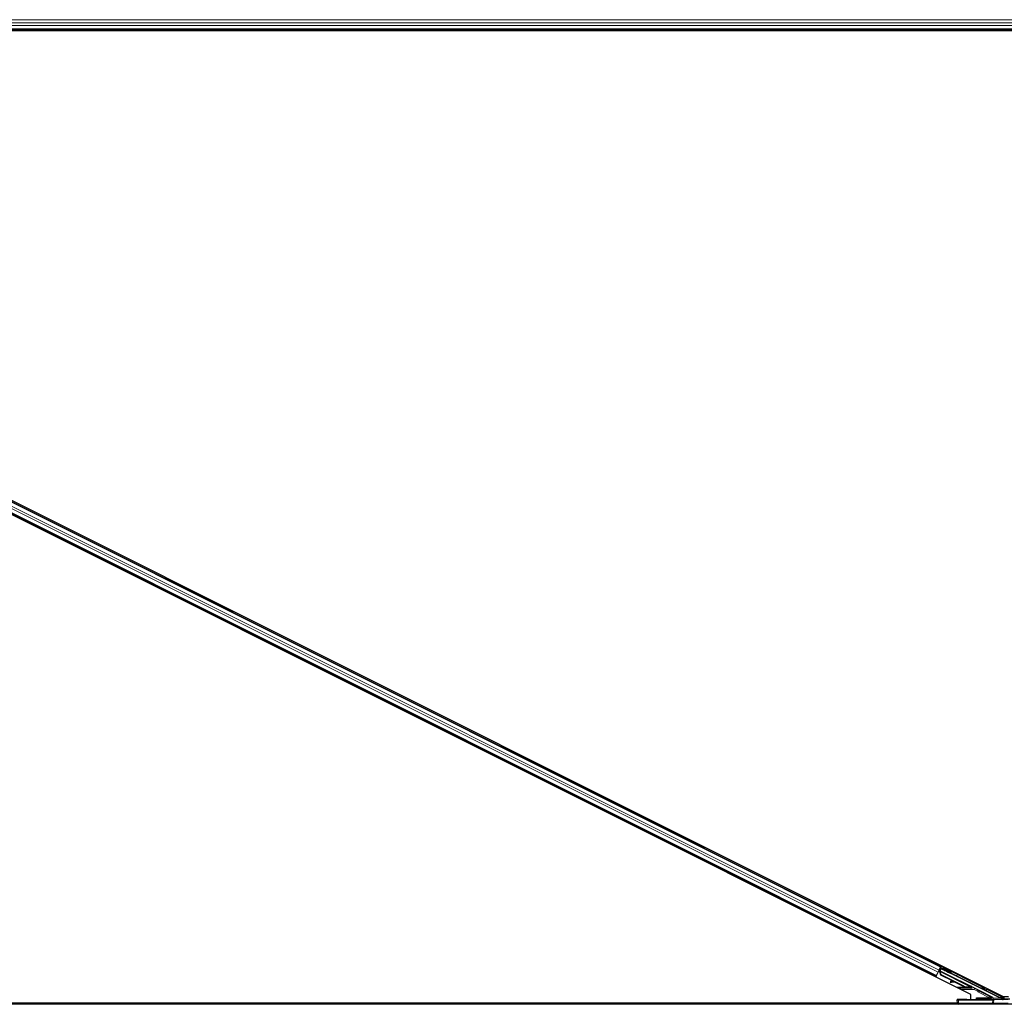
# Model space of a CAD drawing. Units: inches. Extents: x 0.4 to 33.6, y 0.4 to 21.6.
# Drawn here: x 28.8 to 29.2, y 4.3 to 4.8 of the extents above; entities that cross this region are included whole.
import ezdxf

# ---------------------------------------------------------------- set-up
doc = ezdxf.new("R2010")
doc.units = ezdxf.units.IN
doc.header["$MEASUREMENT"] = 0
doc.layers.add('Visible (ANSI)', color=7, linetype='Continuous', lineweight=25)
doc.layers.add('Visible Narrow (ANSI)', color=7, linetype='Continuous', lineweight=18)

msp = doc.modelspace()

# ---------------------------------------------------------------- linework, layer by layer
at = {"layer": 'Visible (ANSI)'}
for p, q in [((29.254905, 4.800794), (28.515313, 4.800794)), ((29.244025, 4.800174), (28.515459, 4.800174)), ((29.241696, 4.800164), (28.51546, 4.800164)), ((29.22335, 4.330532), (28.290532, 4.796941)), ((28.306301, 4.796056), (29.239119, 4.329647)), ((29.208775, 4.344115), (28.323113, 4.786945)), ((29.206539, 4.339643), (28.320877, 4.782473)), ((29.208967, 4.34415), (29.208256, 4.342727)), ((29.208775, 4.344115), (29.208675, 4.343916)), ((29.209056, 4.344678), (29.208775, 4.344115)), ((29.206539, 4.339643), (29.206257, 4.339079)), ((29.206638, 4.339842), (29.206539, 4.339643)), ((29.206638, 4.339842), (29.207417, 4.341398)), ((29.207897, 4.342359), (29.207417, 4.341398)), ((29.207813, 4.341978), (29.207728, 4.342021)), ((29.207866, 4.341948), (29.207739, 4.341693)), ((29.208023, 4.341931), (29.207751, 4.342067)), ((29.20785, 4.342052), (29.207765, 4.342095)), ((29.207913, 4.342178), (29.20785, 4.342052)), ((29.207897, 4.342359), (29.208675, 4.343916)), ((29.207994, 4.342338), (29.207908, 4.342381)), ((29.207994, 4.342338), (29.207913, 4.342178)), ((29.207996, 4.342337), (29.223288, 4.334691)), ((29.208446, 4.342632), (29.208116, 4.342798)), ((29.208815, 4.339957), (29.208208, 4.341562)), ((29.208238, 4.342216), (29.208798, 4.343337)), ((29.208246, 4.341638), (29.208271, 4.341688)), ((29.208856, 4.340038), (29.208246, 4.341638)), ((29.208271, 4.341688), (29.208303, 4.341751)), ((29.208913, 4.340151), (29.208303, 4.341751)), ((29.208329, 4.342171), (29.20834, 4.342169)), ((29.208849, 4.343187), (29.20834, 4.342169)), ((29.20834, 4.342169), (29.227241, 4.332718)), ((29.208766, 4.343435), (29.208381, 4.342665)), ((29.208708, 4.343608), (29.208766, 4.343435)), ((29.209613, 4.343004), (29.208766, 4.343435)), ((29.208798, 4.343337), (29.209586, 4.34295)), ((29.208798, 4.343337), (29.208849, 4.343187)), ((29.214705, 4.337012), (29.208815, 4.339957)), ((29.237801, 4.32871), (29.208849, 4.343187)), ((29.208913, 4.340151), (29.208856, 4.340038)), ((29.219858, 4.334537), (29.208856, 4.340038)), ((29.219915, 4.33465), (29.208913, 4.340151)), ((29.209749, 4.343277), (29.20957, 4.342919)), ((29.213774, 4.341264), (29.213595, 4.340906)), ((29.213392, 4.336806), (29.213436, 4.336489)), ((29.213401, 4.336825), (29.213446, 4.336508)), ((29.214863, 4.337035), (29.213644, 4.336861)), ((29.215417, 4.336757), (29.213677, 4.336521)), ((29.213688, 4.336544), (29.215366, 4.336783)), ((29.219817, 4.334456), (29.215258, 4.336736)), ((29.222765, 4.334441), (29.22274, 4.334391)), ((29.222797, 4.334504), (29.222765, 4.334441)), ((29.22383, 4.333985), (29.222947, 4.334427)), ((29.222969, 4.334429), (29.223836, 4.333996)), ((29.22385, 4.334024), (29.223039, 4.33443)), ((29.223071, 4.334427), (29.223855, 4.334035)), ((29.223146, 4.334405), (29.223209, 4.33453)), ((29.223209, 4.33453), (29.223289, 4.334691)), ((29.2235, 4.334218), (29.223643, 4.334504)), ((29.223643, 4.334504), (29.224001, 4.334326)), ((29.22335, 4.328192), (29.22335, 4.330532)), ((29.22347, 4.334159), (29.223828, 4.33398)), ((29.223858, 4.334039), (29.2235, 4.334218)), ((29.223828, 4.33398), (29.22383, 4.333985)), ((29.223836, 4.333996), (29.22383, 4.333985)), ((29.223836, 4.333996), (29.22384, 4.334003)), ((29.223846, 4.334017), (29.22384, 4.334003)), ((29.223846, 4.334017), (29.22385, 4.334024)), ((29.223855, 4.334035), (29.22385, 4.334024)), ((29.223855, 4.334035), (29.223858, 4.334039)), ((29.224001, 4.334326), (29.223858, 4.334039)), ((29.22754, 4.33246), (29.233945, 4.329257)), ((29.232058, 4.329994), (29.231961, 4.329994)), ((29.23902, 4.329696), (29.23902, 4.3293)), ((29.239119, 4.329647), (29.241696, 4.329647)), ((29.239206, 4.329647), (29.239206, 4.329117)), ((29.217415, 4.325794), (28.512914, 4.325794)), ((29.216815, 4.326414), (28.513203, 4.326414)), ((28.513207, 4.326424), (29.216815, 4.326424)), ((29.216786, 4.328097), (29.216789, 4.327904)), ((29.216815, 4.326383), (29.216789, 4.327904)), ((29.216826, 4.325794), (29.216815, 4.326383)), ((29.217389, 4.327893), (29.234034, 4.327893)), ((29.23402, 4.325794), (29.217415, 4.325794)), ((29.226166, 4.328421), (29.226166, 4.329021)), ((29.226166, 4.328271), (29.226166, 4.328421)), ((29.234746, 4.325794), (29.23402, 4.325794)), ((29.24159, 4.328073), (29.234524, 4.327898)), ((29.470599, 4.325794), (29.234746, 4.325794)), ((29.237785, 4.329093), (29.23911, 4.32843)), ((29.239206, 4.328914), (29.238143, 4.328914)), ((29.239194, 4.328424), (29.242372, 4.328424)), ((29.239206, 4.329117), (29.239206, 4.328424))]:
    msp.add_line(p, q, dxfattribs=at)
msp.add_arc((29.217415, 4.326394), 0.0006, 181, 270, dxfattribs=at)
for centre, major_axis, ratio, start_param, end_param in [((29.208976, 4.344145), (0.000268, 0.000537), 0.0174551, 1.5707963, 3.1241394), ((29.207748, 4.341688), (0.000268, 0.000537), 0.0174551, 1.0753233, 1.5707963), ((29.211583, 4.341913), (0.002012, -0.001006), 0.0174524, 3.1415927, 6.2831853), ((29.214031, 4.336572), (-0.000594, -0.000083), 0.0043131, 5.8304198, 7.2156469), ((29.21404, 4.336591), (-0.000594, -0.000083), 0.0043131, 5.3447865, 6.7300135), ((29.213986, 4.336889), (-0.000594, -0.000083), 0.0043131, 6.0839042, 6.2831853), ((29.213996, 4.336908), (-0.000594, -0.000083), 0.0043131, 5.3447865, 6.2831853), ((29.209932, 4.336009), (0.003962, 0.000552), 0.0043131, 5.8304198, 6.7300135), ((29.22122, 4.337261), (-0.003041, 0.00152), 0.9225381, 1.5707872, 2.4612242), ((29.221255, 4.33733), (-0.003041, 0.001521), 0.9184464, 1.5708053, 2.4612423), ((29.221311, 4.337443), (-0.003041, 0.001521), 0.9184464, 1.5708053, 2.4612423), ((29.22277, 4.334546), (-0.001673, 0.000836), 0.005236, 1.7005617, 2.2675202), ((29.22277, 4.334546), (0.001673, -0.000836), 0.005236, 0.8740654, 1.4212001), ((29.220459, 4.335739), (0.003041, -0.001521), 0.005236, 6.2831818, 6.7731391), ((29.220602, 4.336025), (0.003041, -0.001521), 0.005236, 0, 0.4899538), ((29.220429, 4.33568), (0.003041, -0.001521), 0.005236, 5.7932244, 6.2831818), ((29.222913, 4.334833), (0.001154, -0.000577), 0.005236, 5.9074821, 6.6588885), ((29.22763, 4.332639), (-0.000089, -0.000179), 0.9998477, 5.7847198, 6.2831853), ((29.232346, 4.329826), (-0.00129, 0.000645), 0.0156113, 1.2759309, 2.0976391), ((29.232346, 4.329826), (-0.00129, 0.000645), 0.0156113, 4.0535486, 4.9448482), ((29.217389, 4.327904), (-0.0006, 0), 0.0174497, 0.0003046, 1.5707963), ((29.221166, 4.328271), (-0.005, 0), 0.0174551, 1.6327405, 3.1415927), ((29.232346, 4.328328), (-0.00129, 0), 0.0174551, 4.4272237, 8.2867603), ((29.233721, 4.32871), (0.000069, 0.000597), 0.9269085, 3.2665531, 4.8198962), ((29.233676, 4.328721), (0.000586, -0.000138), 0.9971265, 0.2150144, 1.3383287), ((29.234034, 4.327904), (0.0006, 0), 0.0174517, 4.712389, 5.6691126), ((29.239057, 4.329089), (-0.001342, 0), 0.0078042, 4.8897033, 5.9589604), ((29.237778, 4.32871), (0.0012, -0.0006), 0.0078042, 0.4654161, 1.5551844), ((29.23912, 4.32871), (-0.000375, 0.000474), 0.982226, 1.9997867, 2.4633615), ((29.239193, 4.329021), (0.000547, 0.000256), 0.982226, 3.8198238, 4.1422074), ((29.23882, 4.3293), (0.000141, -0.000141), 0.9996955, 6.1806823, 7.0684312), ((29.239194, 4.329025), (-0.000138, -0.000584), 0.9998392, 0.0905962, 0.2317874)]:
    msp.add_ellipse(centre, major_axis=major_axis, ratio=ratio, start_param=start_param, end_param=end_param, dxfattribs=at)
for centre, major_axis, ratio in [((29.211762, 4.34227), (-0.002012, 0.001006), 0.0174524), ((29.215637, 4.339958), (-0.001789, 0.000894), 0.0174551), ((29.223508, 4.336023), (-0.001154, 0.000577), 0.0174551), ((29.221826, 4.32803), (0.002, 0), 0.0174551), ((29.228826, 4.32803), (0.002, 0), 0.0174551)]:
    msp.add_ellipse(centre, major_axis=major_axis, ratio=ratio, dxfattribs=at)
for points, knots in [([(29.207813, 4.341978), (29.207894, 4.341938), (29.207965, 4.341881), (29.20803, 4.341809), (29.208096, 4.341738), (29.208153, 4.341654), (29.208208, 4.341562)], [0, 0, 0, 0, 0.041952806, 0.041952806, 0.041952806, 0.083905617, 0.083905617, 0.083905617, 0.083905617]), ([(29.20785, 4.342052), (29.207932, 4.342012), (29.208003, 4.341956), (29.208068, 4.341885), (29.208134, 4.341814), (29.208191, 4.34173), (29.208246, 4.341638)], [0, 0, 0, 0, 0.041952806, 0.041952806, 0.041952806, 0.083905617, 0.083905617, 0.083905617, 0.083905617]), ([(29.208303, 4.341751), (29.208279, 4.341869), (29.208251, 4.341976), (29.208213, 4.342068), (29.208187, 4.342133), (29.208156, 4.342189), (29.208119, 4.342235), (29.208083, 4.34228), (29.208041, 4.342315), (29.207994, 4.342338)], [0, 0, 0, 0, 0.04830059, 0.04830059, 0.04830059, 0.08291018, 0.08291018, 0.08291018, 0.11752004, 0.11752004, 0.11752004, 0.11752004]), ([(29.22274, 4.334391), (29.222746, 4.334392), (29.222752, 4.334394), (29.222757, 4.334395), (29.222763, 4.334396), (29.222769, 4.334397), (29.222775, 4.334398), (29.22278, 4.334399), (29.222786, 4.334401), (29.222792, 4.334402), (29.222798, 4.334403), (29.222803, 4.334404), (29.222809, 4.334405), (29.222814, 4.334406), (29.22282, 4.334407), (29.222825, 4.334408), (29.222831, 4.334409), (29.222837, 4.33441), (29.222842, 4.334411), (29.222849, 4.334413), (29.222856, 4.334414), (29.222863, 4.334415), (29.222867, 4.334416), (29.22287, 4.334416), (29.222874, 4.334417), (29.22288, 4.334418), (29.222885, 4.334419), (29.22289, 4.334419), (29.222895, 4.33442), (29.222901, 4.334421), (29.222906, 4.334422), (29.222911, 4.334422), (29.222916, 4.334423), (29.222921, 4.334424), (29.222926, 4.334424), (29.222931, 4.334425), (29.222936, 4.334426), (29.222941, 4.334426), (29.222946, 4.334427), (29.222951, 4.334427), (29.222956, 4.334428), (29.222961, 4.334428), (29.222966, 4.334428), (29.222971, 4.334429), (29.222975, 4.334429), (29.22298, 4.334429), (29.222985, 4.33443), (29.222989, 4.33443), (29.222994, 4.33443), (29.222999, 4.33443), (29.223003, 4.33443), (29.223008, 4.33443), (29.223013, 4.334431), (29.223019, 4.334431), (29.223025, 4.33443), (29.223028, 4.33443), (29.223031, 4.33443), (29.223034, 4.33443), (29.223038, 4.33443), (29.223043, 4.33443), (29.223047, 4.334429), (29.223051, 4.334429), (29.223055, 4.334429), (29.223059, 4.334428), (29.223063, 4.334428), (29.223067, 4.334427), (29.223071, 4.334427), (29.223075, 4.334426), (29.223079, 4.334426), (29.223083, 4.334425), (29.223087, 4.334424), (29.223091, 4.334424), (29.223094, 4.334423), (29.223098, 4.334422), (29.223102, 4.334421), (29.223105, 4.33442), (29.223109, 4.334419), (29.223113, 4.334418), (29.223116, 4.334417), (29.22312, 4.334416), (29.223123, 4.334414), (29.223126, 4.334413), (29.22313, 4.334412), (29.223133, 4.334411), (29.223136, 4.334409), (29.22314, 4.334408), (29.223143, 4.334406), (29.223146, 4.334405)], [0, 0, 0, 0, 0.002346749, 0.002346749, 0.002346749, 0.004698508, 0.004698508, 0.004698508, 0.007052327, 0.007052327, 0.007052327, 0.009405267, 0.009405267, 0.009405267, 0.011754434, 0.011754434, 0.011754434, 0.014097016, 0.014097016, 0.014097016, 0.017052365, 0.017052365, 0.017052365, 0.018755583, 0.018755583, 0.018755583, 0.021080949, 0.021080949, 0.021080949, 0.023405692, 0.023405692, 0.023405692, 0.025728618, 0.025728618, 0.025728618, 0.028048554, 0.028048554, 0.028048554, 0.030364354, 0.030364354, 0.030364354, 0.032674905, 0.032674905, 0.032674905, 0.034979129, 0.034979129, 0.034979129, 0.037275988, 0.037275988, 0.037275988, 0.039564488, 0.039564488, 0.039564488, 0.042479447, 0.042479447, 0.042479447, 0.044115395, 0.044115395, 0.044115395, 0.046386054, 0.046386054, 0.046386054, 0.048655059, 0.048655059, 0.048655059, 0.050921413, 0.050921413, 0.050921413, 0.05318414, 0.05318414, 0.05318414, 0.055442288, 0.055442288, 0.055442288, 0.057694932, 0.057694932, 0.057694932, 0.059941178, 0.059941178, 0.059941178, 0.062180163, 0.062180163, 0.062180163, 0.06441106, 0.06441106, 0.06441106, 0.066633081, 0.066633081, 0.066633081, 0.066633081]), ([(29.223289, 4.334691), (29.223286, 4.334692), (29.223283, 4.334694), (29.223279, 4.334695), (29.223276, 4.334696), (29.223273, 4.334698), (29.223269, 4.334698), (29.223266, 4.334699), (29.223262, 4.3347), (29.223258, 4.334701), (29.223254, 4.334701), (29.223251, 4.334702), (29.223247, 4.334702), (29.223243, 4.334703), (29.223239, 4.334703), (29.223234, 4.334703), (29.22323, 4.334703), (29.223226, 4.334703), (29.223222, 4.334702), (29.223217, 4.334702), (29.223213, 4.334702), (29.223208, 4.334701), (29.223204, 4.334701), (29.223199, 4.3347), (29.223195, 4.334699), (29.22319, 4.334698), (29.223185, 4.334697), (29.22318, 4.334696), (29.223176, 4.334695), (29.223172, 4.334694), (29.223168, 4.334693), (29.223162, 4.334691), (29.223156, 4.33469), (29.22315, 4.334688), (29.223144, 4.334686), (29.223139, 4.334684), (29.223133, 4.334682), (29.223128, 4.33468), (29.223123, 4.334678), (29.223117, 4.334676), (29.223111, 4.334674), (29.223106, 4.334672), (29.2231, 4.334669), (29.223094, 4.334667), (29.223088, 4.334664), (29.223082, 4.334662), (29.223076, 4.334659), (29.22307, 4.334656), (29.223064, 4.334654), (29.223058, 4.334651), (29.223052, 4.334648), (29.223046, 4.334645), (29.22304, 4.334642), (29.223033, 4.334639), (29.223027, 4.334636), (29.223019, 4.334631), (29.223011, 4.334627), (29.223002, 4.334623), (29.222998, 4.33462), (29.222993, 4.334618), (29.222988, 4.334615), (29.222982, 4.334612), (29.222975, 4.334608), (29.222968, 4.334604), (29.222961, 4.334601), (29.222955, 4.334597), (29.222948, 4.334593), (29.222941, 4.334589), (29.222934, 4.334585), (29.222927, 4.334581), (29.22292, 4.334577), (29.222913, 4.334573), (29.222906, 4.334569), (29.222899, 4.334565), (29.222892, 4.334561), (29.222885, 4.334557), (29.222877, 4.334553), (29.22287, 4.334548), (29.222863, 4.334544), (29.222856, 4.33454), (29.222848, 4.334535), (29.222841, 4.334531), (29.222834, 4.334527), (29.222826, 4.334522), (29.222819, 4.334518), (29.222812, 4.334513), (29.222804, 4.334509), (29.222797, 4.334504)], [0, 0, 0, 0, 0.00372486, 0.00372486, 0.00372486, 0.00745131, 0.00745131, 0.00745131, 0.01117751, 0.01117751, 0.01117751, 0.01490162, 0.01490162, 0.01490162, 0.0186218, 0.0186218, 0.0186218, 0.02233619, 0.02233619, 0.02233619, 0.02604296, 0.02604296, 0.02604296, 0.02974029, 0.02974029, 0.02974029, 0.03342638, 0.03342638, 0.03342638, 0.03640947, 0.03640947, 0.03640947, 0.04076926, 0.04076926, 0.04076926, 0.04443837, 0.04443837, 0.04443837, 0.04810536, 0.04810536, 0.04810536, 0.05176846, 0.05176846, 0.05176846, 0.05542591, 0.05542591, 0.05542591, 0.05907595, 0.05907595, 0.05907595, 0.06271684, 0.06271684, 0.06271684, 0.06634687, 0.06634687, 0.06634687, 0.07096446, 0.07096446, 0.07096446, 0.07357217, 0.07357217, 0.07357217, 0.07718059, 0.07718059, 0.07718059, 0.08078786, 0.08078786, 0.08078786, 0.08439152, 0.08439152, 0.08439152, 0.08798912, 0.08798912, 0.08798912, 0.09157823, 0.09157823, 0.09157823, 0.09515641, 0.09515641, 0.09515641, 0.09872131, 0.09872131, 0.09872131, 0.10227061, 0.10227061, 0.10227061, 0.10580207, 0.10580207, 0.10580207, 0.10580207]), ([(29.222702, 4.334314), (29.222707, 4.334316), (29.222713, 4.334317), (29.222719, 4.334318), (29.222725, 4.334319), (29.222731, 4.334321), (29.222736, 4.334322), (29.222742, 4.334323), (29.222748, 4.334324), (29.222753, 4.334325), (29.222759, 4.334326), (29.222765, 4.334327), (29.22277, 4.334329), (29.222776, 4.33433), (29.222782, 4.334331), (29.222787, 4.334332), (29.222793, 4.334333), (29.222798, 4.334334), (29.222804, 4.334335), (29.222811, 4.334336), (29.222818, 4.334337), (29.222824, 4.334339), (29.222828, 4.334339), (29.222832, 4.33434), (29.222836, 4.334341), (29.222842, 4.334342), (29.222847, 4.334342), (29.222852, 4.334343), (29.222857, 4.334344), (29.222863, 4.334345), (29.222868, 4.334346), (29.222873, 4.334346), (29.222878, 4.334347), (29.222883, 4.334348), (29.222888, 4.334348), (29.222893, 4.334349), (29.222898, 4.33435), (29.222903, 4.33435), (29.222908, 4.334351), (29.222913, 4.334351), (29.222918, 4.334352), (29.222923, 4.334352), (29.222928, 4.334353), (29.222933, 4.334353), (29.222937, 4.334354), (29.222942, 4.334354), (29.222947, 4.334354), (29.222952, 4.334354), (29.222956, 4.334355), (29.222961, 4.334355), (29.222965, 4.334355), (29.22297, 4.334355), (29.222976, 4.334355), (29.222981, 4.334355), (29.222987, 4.334355), (29.22299, 4.334355), (29.222993, 4.334355), (29.222996, 4.334355), (29.223001, 4.334355), (29.223005, 4.334355), (29.223009, 4.334354), (29.223013, 4.334354), (29.223018, 4.334354), (29.223022, 4.334353), (29.223026, 4.334353), (29.22303, 4.334353), (29.223034, 4.334352), (29.223038, 4.334352), (29.223042, 4.334351), (29.223046, 4.33435), (29.223049, 4.33435), (29.223053, 4.334349), (29.223057, 4.334348), (29.223061, 4.334347), (29.223065, 4.334346), (29.223068, 4.334345), (29.223072, 4.334345), (29.223075, 4.334344), (29.223079, 4.334342), (29.223082, 4.334341), (29.223086, 4.33434), (29.223089, 4.334339), (29.223093, 4.334338), (29.223096, 4.334336), (29.223099, 4.334335), (29.223102, 4.334334), (29.223106, 4.334332), (29.223109, 4.334331)], [0, 0, 0, 0, 0.002346749, 0.002346749, 0.002346749, 0.004698508, 0.004698508, 0.004698508, 0.007052327, 0.007052327, 0.007052327, 0.009405267, 0.009405267, 0.009405267, 0.011754434, 0.011754434, 0.011754434, 0.014097016, 0.014097016, 0.014097016, 0.017052365, 0.017052365, 0.017052365, 0.018755583, 0.018755583, 0.018755583, 0.021080949, 0.021080949, 0.021080949, 0.023405692, 0.023405692, 0.023405692, 0.025728618, 0.025728618, 0.025728618, 0.028048554, 0.028048554, 0.028048554, 0.030364354, 0.030364354, 0.030364354, 0.032674905, 0.032674905, 0.032674905, 0.034979129, 0.034979129, 0.034979129, 0.037275988, 0.037275988, 0.037275988, 0.039564488, 0.039564488, 0.039564488, 0.042479447, 0.042479447, 0.042479447, 0.044115395, 0.044115395, 0.044115395, 0.046386054, 0.046386054, 0.046386054, 0.048655059, 0.048655059, 0.048655059, 0.050921413, 0.050921413, 0.050921413, 0.05318414, 0.05318414, 0.05318414, 0.055442288, 0.055442288, 0.055442288, 0.057694932, 0.057694932, 0.057694932, 0.059941178, 0.059941178, 0.059941178, 0.062180163, 0.062180163, 0.062180163, 0.06441106, 0.06441106, 0.06441106, 0.066633081, 0.066633081, 0.066633081, 0.066633081]), ([(29.227241, 4.332718), (29.227286, 4.332696), (29.227328, 4.332668), (29.227403, 4.332603), (29.227437, 4.332565), (29.227465, 4.332524)], [-0.038000618, -0.038000618, -0.038000618, -0.038000618, -0.019000334, -0.019000334, 0, 0, 0, 0]), ([(29.221475, 4.328184), (29.220866, 4.328183), (29.220264, 4.32818), (29.219052, 4.328171), (29.218534, 4.328164), (29.217573, 4.328146), (29.217279, 4.328135), (29.216902, 4.328118), (29.216785, 4.328107), (29.216786, 4.328097)], [0, 0, 0, 0, 0.2327783, 0.2327783, 0.5074668, 0.5074668, 0.9065084, 0.9065084, 1.4563192, 1.4563192, 1.4563192, 1.4563192]), ([(29.216815, 4.326383), (29.216816, 4.326382), (29.216816, 4.326381), (29.216817, 4.326307), (29.216836, 4.326158), (29.21688, 4.326025), (29.2169, 4.325956), (29.216902, 4.325953)], [-0.183958478, -0.183958478, -0.183958478, -0.183958478, -0.18346762, -0.18346762, -0.146774096, -0.110080572, -0.108118617, -0.108118617, -0.108118617, -0.108118617]), ([(29.232986, 4.329484), (29.233055, 4.32945), (29.233116, 4.329404), (29.233215, 4.329304), (29.233259, 4.329242), (29.233306, 4.329136), (29.233319, 4.329099), (29.233336, 4.329022), (29.23334, 4.328982), (29.23334, 4.328902), (29.233336, 4.328862), (29.233319, 4.328786), (29.233307, 4.328749), (29.23326, 4.328646), (29.233215, 4.328585), (29.233111, 4.328481), (29.233041, 4.328433), (29.232883, 4.328367), (29.232795, 4.328349), (29.232709, 4.328349)], [0.15419505, 0.15419505, 0.15419505, 0.15419505, 0.18522572, 0.18522572, 0.21598844, 0.21598844, 0.2313698, 0.2313698, 0.24675116, 0.24675116, 0.26193405, 0.26193405, 0.27711694, 0.27711694, 0.30748272, 0.30748272, 0.34187709, 0.34187709, 0.37616676, 0.37616676, 0.37616676, 0.37616676]), ([(29.232887, 4.328307), (29.232969, 4.328308), (29.233051, 4.328328), (29.233195, 4.328397), (29.233256, 4.328447), (29.233346, 4.328554), (29.233384, 4.328616), (29.233423, 4.328721), (29.233433, 4.328758), (29.233447, 4.328835), (29.23345, 4.328875), (29.23345, 4.328955), (29.233447, 4.328995), (29.233433, 4.329071), (29.233423, 4.329108), (29.233384, 4.329212), (29.233346, 4.329273), (29.23326, 4.329371), (29.233206, 4.329414), (29.233143, 4.329447)], [0.11631436, 0.11631436, 0.11631436, 0.11631436, 0.15082095, 0.15082095, 0.18543226, 0.18543226, 0.21608758, 0.21608758, 0.23141524, 0.23141524, 0.24674291, 0.24674291, 0.26197898, 0.26197898, 0.27721506, 0.27721506, 0.30768721, 0.30768721, 0.33843354, 0.33843354, 0.33843354, 0.33843354]), ([(29.23882, 4.3291), (29.238842, 4.3291), (29.238863, 4.329103), (29.238905, 4.329117), (29.238927, 4.329129), (29.238946, 4.329145)], [0.011280488, 0.011280488, 0.011280488, 0.011280488, 0.019164898, 0.019164898, 0.027989349, 0.027989349, 0.027989349, 0.027989349])]:
    msp.add_open_spline(points, degree=3, knots=knots, dxfattribs=at)
msp.add_open_spline([(29.216902, 4.325953), (29.216918, 4.3259), (29.216933, 4.325847), (29.216947, 4.325794)], degree=3, dxfattribs=at)
at = {"layer": 'Visible Narrow (ANSI)'}
for p, q in [((29.470473, 4.805524), (28.512899, 4.805524)), ((29.469736, 4.803944), (28.513521, 4.803944)), ((29.46913, 4.802643), (28.514192, 4.802643)), ((29.468399, 4.801063), (28.515212, 4.801063)), ((29.208675, 4.343916), (28.323013, 4.786746)), ((29.206638, 4.339842), (28.320976, 4.782672)), ((29.207417, 4.341398), (28.321754, 4.784228)), ((29.207897, 4.342359), (28.322235, 4.78519)), ((29.205242, 4.345881), (29.205523, 4.346444)), ((29.206094, 4.345455), (29.206375, 4.346018)), ((29.2063, 4.345352), (29.206582, 4.345915)), ((29.206378, 4.345313), (29.206659, 4.345876)), ((29.208967, 4.34415), (29.228896, 4.334185)), ((29.202724, 4.340845), (29.203006, 4.341409)), ((29.203576, 4.340419), (29.203858, 4.340983)), ((29.203782, 4.340316), (29.204064, 4.34088)), ((29.20386, 4.340277), (29.204142, 4.340841)), ((29.208256, 4.341435), (29.207739, 4.341693)), ((29.207742, 4.342049), (29.208066, 4.341887)), ((29.208023, 4.341931), (29.207751, 4.342067)), ((29.207813, 4.341978), (29.208119, 4.341826)), ((29.208291, 4.34152), (29.208208, 4.341562)), ((29.208303, 4.341751), (29.222797, 4.334504)), ((29.209674, 4.343126), (29.208708, 4.343608)), ((29.228628, 4.333649), (29.213699, 4.341113)), ((29.213494, 4.336514), (29.213496, 4.336499)), ((29.213644, 4.336861), (29.213688, 4.336544)), ((29.219915, 4.33465), (29.219858, 4.334537)), ((29.222922, 4.334424), (29.223109, 4.334331)), ((29.216044, 4.334185), (29.220539, 4.334185)), ((29.222755, 4.333619), (29.217176, 4.333619)), ((29.225027, 4.333054), (29.218307, 4.333054)), ((29.222317, 4.334185), (29.222755, 4.334185)), ((29.222755, 4.334185), (29.222586, 4.33427)), ((29.222702, 4.334314), (29.222632, 4.33435)), ((29.222832, 4.33434), (29.222755, 4.334185)), ((29.222755, 4.333619), (29.222755, 4.334185)), ((29.225295, 4.33359), (29.225027, 4.333054)), ((29.226711, 4.332212), (29.225027, 4.333054)), ((29.225295, 4.33359), (29.226979, 4.332748)), ((29.226979, 4.332748), (29.226711, 4.332212)), ((29.226711, 4.332212), (29.227299, 4.332331)), ((29.227406, 4.332191), (29.227137, 4.331655)), ((29.232405, 4.329021), (29.227137, 4.331655)), ((29.22754, 4.33246), (29.227406, 4.332191)), ((29.227406, 4.332191), (29.232673, 4.329558)), ((29.228896, 4.334185), (29.228628, 4.333649)), ((29.228896, 4.334185), (29.228896, 4.333619)), ((29.228896, 4.334185), (29.230042, 4.334185)), ((29.231173, 4.333619), (29.228896, 4.333619)), ((29.230859, 4.332517), (29.231128, 4.333054)), ((29.238925, 4.328484), (29.230859, 4.332517)), ((29.232305, 4.333054), (29.231128, 4.333054)), ((29.231128, 4.333054), (29.238946, 4.329145)), ((29.239705, 4.329647), (29.239705, 4.32948)), ((29.217389, 4.327893), (29.217415, 4.326383)), ((29.217415, 4.325794), (29.217415, 4.326383)), ((29.217415, 4.326383), (29.23402, 4.326383)), ((29.226166, 4.329021), (29.232405, 4.329021)), ((29.232405, 4.328421), (29.226166, 4.328421)), ((29.232673, 4.329558), (29.232405, 4.329021)), ((29.232405, 4.329021), (29.232405, 4.328421)), ((29.232709, 4.328349), (29.232405, 4.328421)), ((29.232673, 4.329558), (29.232986, 4.329484)), ((29.233721, 4.32811), (29.232887, 4.328307)), ((29.233143, 4.329447), (29.233945, 4.329257)), ((29.23912, 4.32811), (29.233721, 4.32811)), ((29.23402, 4.326383), (29.234034, 4.327893)), ((29.23402, 4.326383), (29.23402, 4.325794)), ((29.234278, 4.32871), (29.237801, 4.32871)), ((29.234524, 4.327898), (29.23451, 4.326383)), ((29.23451, 4.326383), (29.241575, 4.326383)), ((29.238853, 4.328178), (29.238925, 4.328484)), ((29.239194, 4.328424), (29.23912, 4.32811)), ((29.239705, 4.328424), (29.239705, 4.32948)), ((29.241706, 4.329303), (29.239705, 4.32948))]:
    msp.add_line(p, q, dxfattribs=at)
for centre, major_axis, ratio, start_param, end_param in [((29.222755, 4.334185), (0.000265, 0.000538), 0.7804651, 3.7039278, 5.2120669), ((29.225013, 4.333054), (0.0024, -0.0006), 0.0013774, 1.5652867, 2.7962461), ((29.225281, 4.33359), (0.0024, -0.0012), 0.0023416, 1.5661131, 2.1523437), ((29.227495, 4.33237), (-0.000358, -0.000716), 0.9998477, 5.3754189, 6.2831853), ((29.227449, 4.332278), (0.000716, -0.000358), 0.4285801, 2.0694552, 2.4785627), ((29.226711, 4.332212), (0.000268, 0.000537), 0.9999682, 5.3753606, 6.2831853), ((29.227181, 4.331741), (0.000422, 0.000843), 0.2121402, 0.4984655, 0.9077664), ((29.227495, 4.33237), (-0.00009, -0.000179), 0.9989349, 5.3754189, 6.2831853), ((29.228896, 4.334185), (-0.000281, -0.00053), 0.7977497, 0.0289472, 0.5857228), ((29.230906, 4.332517), (-0.0024, 0.0012), 0.0078042, 0.3242249, 1.5551844), ((29.231175, 4.333054), (-0.0024, 0.0006), 0.0045903, 0.3214712, 1.5524306), ((29.217415, 4.326394), (-0.0006, -0.00001), 0.0174497, 0, 1.5704917), ((29.232405, 4.329021), (0.000138, 0.000584), 0.9971265, 3.3740603, 6.0507177), ((29.23402, 4.326394), (0, -0.0006), 0.8173991, 0, 1.553343), ((29.23402, 4.326394), (0.0006, -0.000005), 0.0174517, 4.712547, 5.6692706), ((29.239656, 4.329117), (-0.00045, 0), 0.8122329, 4.6036804, 6.2831853)]:
    msp.add_ellipse(centre, major_axis=major_axis, ratio=ratio, start_param=start_param, end_param=end_param, dxfattribs=at)

doc.saveas('drawing.dxf')
